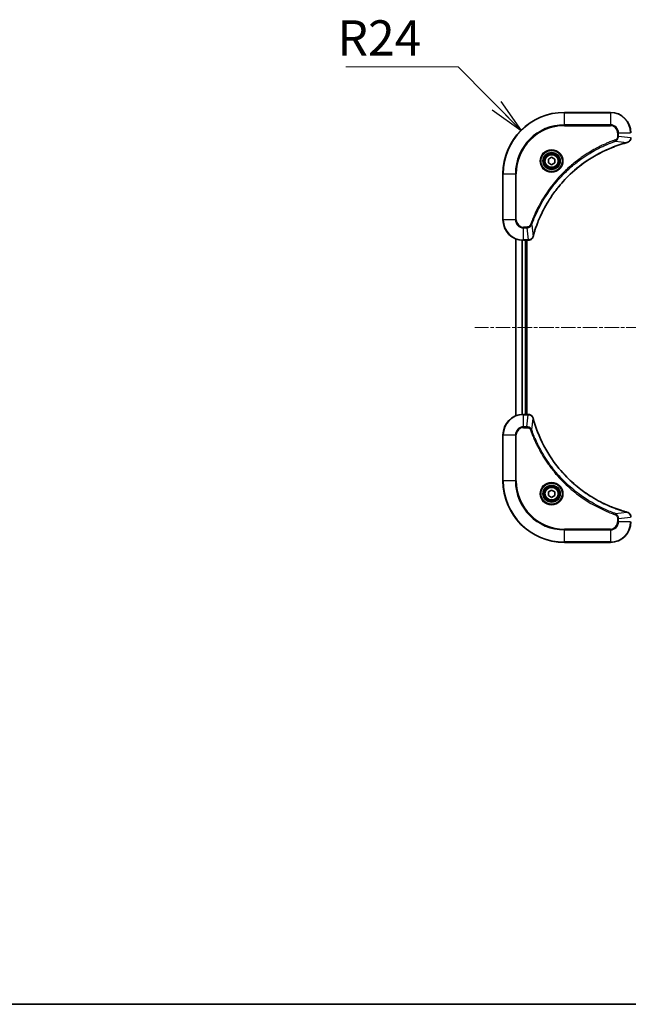
# Model space of a CAD drawing. Units: millimetres. Extents: x 0 to 8858, y 0 to 1546.
# Drawn here: x 1900 to 2138, y 0 to 385 of the extents above; entities that cross this region are included whole.
import ezdxf

# ---------------------------------------------------------------- set-up
doc = ezdxf.new("R2010")
doc.units = ezdxf.units.MM
doc.linetypes.add('CHAIN', pattern=[0.3543, 0.2362, -0.0295, 0.0591, -0.0295])
for name, color, linetype, lineweight in [('Border (ISO)', 7, 'Continuous', 35), ('Centerline (ISO)', 131, 'Continuous', 18), ('Symbol (ISO)', 7, 'Continuous', 18), ('Symbol (ISO) @ 1', 7, 'Continuous', 18), ('Visible (ISO)', 7, 'Continuous', 35), ('Visible Narrow (ISO)', 7, 'Continuous', 25)]:
    doc.layers.add(name, color=color, linetype=linetype, lineweight=lineweight)
doc.styles.add('Note Text (TK)', font='MS PGothic.ttf')
doc.dimstyles.new('Default - Method 1b (TK)$7', dxfattribs={"dimscale": 5.5, "dimtxt": 2.5, "dimasz": 2.5, "dimexe": 1, "dimexo": 1.5, "dimgap": 1, "dimtad": 1, "dimrnd": 1e-08, "dimdsep": 46, "dimtxsty": 'Note Text (TK)', "dimblk": 'OPEN', "dimcen": 0.09, "dimdle": 5, "dimclrd": 100, "dimclre": 100, "dimclrt": 7, "dimadec": 1, "dimazin": 1, "dimtfac": 1, "dimtmove": 0, "dimatfit": 3, "dimldrblk": 'OPEN', "dimfxl": 1, "dimtolj": 1, "dimlwd": -1, "dimlwe": -1, "dimarcsym": 0})

# ---------------------------------------------------------------- blocks, each defined once
blk = doc.blocks.new('図面枠 tk図枠')
at = {"layer": 'Border (ISO)'}
blk.add_line((14.5, 8), (405.5, 8), dxfattribs=at)
blk = doc.blocks.new('_Open')
at = {"color": 0, "linetype": 'ByBlock', "lineweight": -2}
for p, q in [((-1, 0.167), (0, 0)), ((-1, -0.167), (0, 0)), ((0, 0), (-1, 0))]:
    blk.add_line(p, q, dxfattribs=at)

msp = doc.modelspace()

# ---------------------------------------------------------------- linework, layer by layer
at = {"layer": 'Centerline (ISO)', "linetype": 'CHAIN', "ltscale": 23.990969}
msp.add_line((2466.0689, 264.5055), (2078.1771, 264.5055), dxfattribs=at)
at = {"layer": 'Visible (ISO)'}
for p, q in [((2131.2062, 348.5055), (2113.2062, 348.5055)), ((2106.9562, 330.2272), (2108.2062, 330.9489)), ((2108.2062, 330.9489), (2109.4562, 330.2272)), ((2106.9562, 328.7838), (2106.9562, 330.2272)), ((2108.2062, 328.0622), (2106.9562, 328.7838)), ((2109.4562, 328.7838), (2108.2062, 328.0622)), ((2109.4562, 330.2272), (2109.4562, 328.7838)), ((2089.2062, 324.5055), (2089.2062, 306.5055)), ((2094.2062, 299.0893), (2094.2062, 229.9217)), ((2097.2062, 298.5055), (2099.0373, 298.5055)), ((2098.2062, 230.5055), (2098.2062, 298.5055)), ((2098.5062, 230.5055), (2098.5062, 298.5055)), ((2099.0373, 298.5055), (2099.0526, 298.5055)), ((2099.0373, 230.5055), (2097.2062, 230.5055)), ((2099.0526, 230.5055), (2099.0373, 230.5055)), ((2089.2062, 222.5055), (2089.2062, 204.5055)), ((2106.9562, 200.2272), (2108.2062, 200.9489)), ((2106.9562, 198.7838), (2106.9562, 200.2272)), ((2108.2062, 200.9489), (2109.4562, 200.2272)), ((2109.4562, 200.2272), (2109.4562, 198.7838)), ((2108.2062, 198.0622), (2106.9562, 198.7838)), ((2109.4562, 198.7838), (2108.2062, 198.0622)), ((2113.2062, 180.5055), (2131.2062, 180.5055))]:
    msp.add_line(p, q, dxfattribs=at)
for centre, radius in [((2108.2062, 329.5055), 3.25), ((2108.2062, 329.5055), 2.75), ((2108.2062, 199.5055), 3.25), ((2108.2062, 199.5055), 2.75)]:
    msp.add_circle(centre, radius, dxfattribs=at)
for centre, radius, start, end in [((2113.2062, 324.5055), 24, 90, 180), ((2131.2062, 340.5055), 8, 0, 90), ((2097.2062, 306.5055), 8, 180, 270), ((2097.2062, 222.5055), 8, 90, 180), ((2113.2062, 204.5055), 24, 180, 270), ((2131.2062, 188.5055), 8, 270, 0)]:
    msp.add_arc(centre, radius, start, end, dxfattribs=at)
for points, knots in [([(2137.7248, 336.7275), (2137.9037, 336.7756), (2138.0766, 336.8488), (2138.4918, 337.0983), (2138.713, 337.3104), (2139.0903, 337.8842), (2139.2062, 338.2713), (2139.2062, 338.6591)], [-0.196787795, -0.196787795, -0.196787795, -0.196787795, -0.154661595, -0.154661595, -0.087259675, -0.087259675, 0, 0, 0, 0]), ([(2101.0037, 300.0593), (2101.0601, 300.2681), (2101.1177, 300.4765), (2101.2331, 300.8836), (2101.2907, 301.0824), (2101.4693, 301.6848), (2101.5939, 302.0873), (2101.8917, 303.0095), (2102.0683, 303.528), (2102.4302, 304.5382), (2102.6149, 305.0301), (2103.0909, 306.2416), (2103.3909, 306.9578), (2104.1175, 308.5887), (2104.555, 309.4986), (2105.6214, 311.5604), (2106.2683, 312.7029), (2107.8534, 315.2708), (2108.8208, 316.6781), (2111.3389, 319.9807), (2112.9604, 321.8219), (2116.8873, 325.6924), (2119.2621, 327.6513), (2125.0783, 331.6411), (2128.6259, 333.5164), (2133.33, 335.3478), (2134.3312, 335.7027), (2135.8834, 336.1999), (2136.4273, 336.3644), (2137.1996, 336.5842), (2137.4258, 336.6469), (2137.6525, 336.7081)], [0, 0, 0, 0, 0.06549657, 0.06549657, 0.12817861, 0.12817861, 0.2557943, 0.2557943, 0.42169471, 0.42169471, 0.58081118, 0.58081118, 0.81593963, 0.81593963, 1.12160661, 1.12160661, 1.51897368, 1.51897368, 2.03555087, 2.03555087, 2.7767893, 2.7767893, 3.70555522, 3.70555522, 4.91295092, 4.91295092, 5.23453446, 5.23453446, 5.40661912, 5.40661912, 5.47772979, 5.47772979, 5.47772979, 5.47772979]), ([(2137.6525, 336.7081), (2137.6646, 336.7113), (2137.6767, 336.7146), (2137.7008, 336.7211), (2137.7128, 336.7243), (2137.7248, 336.7275)], [0, 0, 0, 0, 0.003793092, 0.003793092, 0.007586184, 0.007586184, 0.007586184, 0.007586184]), ([(2099.0526, 298.5055), (2099.3132, 298.5055), (2099.5736, 298.5571), (2100.0667, 298.7602), (2100.2972, 298.9164), (2100.6329, 299.2619), (2100.7548, 299.435), (2100.9046, 299.7392), (2100.9506, 299.8616), (2100.9842, 299.987)], [-0.196787795, -0.196787795, -0.196787795, -0.196787795, -0.138164041, -0.138164041, -0.076757801, -0.076757801, -0.029522231, -0.029522231, 0, 0, 0, 0]), ([(2100.9842, 299.987), (2100.9875, 299.999), (2100.9907, 300.011), (2100.9972, 300.0351), (2101.0004, 300.0472), (2101.0037, 300.0593)], [0.00000000006, 0.00000000006, 0.00000000006, 0.00000000006, 0.00379309206, 0.00379309206, 0.00758618406, 0.00758618406, 0.00758618406, 0.00758618406]), ([(2100.9842, 229.024), (2100.9362, 229.203), (2100.8629, 229.3759), (2100.6135, 229.7911), (2100.4014, 230.0123), (2099.8276, 230.3896), (2099.4404, 230.5055), (2099.0526, 230.5055)], [-0.196787795, -0.196787795, -0.196787795, -0.196787795, -0.154661595, -0.154661595, -0.087259675, -0.087259675, 0, 0, 0, 0]), ([(2101.0037, 228.9518), (2101.0004, 228.9639), (2100.9972, 228.976), (2100.9907, 229.0001), (2100.9875, 229.0121), (2100.9842, 229.024)], [0, 0, 0, 0, 0.003793092, 0.003793092, 0.007586184, 0.007586184, 0.007586184, 0.007586184]), ([(2137.6525, 192.303), (2137.4437, 192.3593), (2137.2353, 192.417), (2136.8281, 192.5324), (2136.6294, 192.59), (2136.027, 192.7685), (2135.6245, 192.8932), (2134.7023, 193.191), (2134.1838, 193.3676), (2133.1736, 193.7295), (2132.6817, 193.9142), (2131.4702, 194.3901), (2130.754, 194.6902), (2129.123, 195.4168), (2128.2131, 195.8543), (2126.1514, 196.9207), (2125.0089, 197.5676), (2122.441, 199.1527), (2121.0337, 200.1201), (2117.7311, 202.6382), (2115.8898, 204.2597), (2112.0194, 208.1866), (2110.0605, 210.5614), (2106.0706, 216.3776), (2104.1954, 219.9252), (2102.364, 224.6293), (2102.0091, 225.6305), (2101.5118, 227.1827), (2101.3474, 227.7266), (2101.1276, 228.4989), (2101.0649, 228.7251), (2101.0037, 228.9518)], [0, 0, 0, 0, 0.06549657, 0.06549657, 0.12817861, 0.12817861, 0.2557943, 0.2557943, 0.42169471, 0.42169471, 0.58081118, 0.58081118, 0.81593963, 0.81593963, 1.12160661, 1.12160661, 1.51897368, 1.51897368, 2.03555087, 2.03555087, 2.7767893, 2.7767893, 3.70555522, 3.70555522, 4.91295092, 4.91295092, 5.23453446, 5.23453446, 5.40661912, 5.40661912, 5.47772979, 5.47772979, 5.47772979, 5.47772979]), ([(2137.7248, 192.2835), (2137.7128, 192.2867), (2137.7008, 192.29), (2137.6767, 192.2965), (2137.6646, 192.2997), (2137.6525, 192.303)], [0.00000000006, 0.00000000006, 0.00000000006, 0.00000000006, 0.00379309206, 0.00379309206, 0.00758618406, 0.00758618406, 0.00758618406, 0.00758618406]), ([(2139.2062, 190.3519), (2139.2062, 190.6124), (2139.1547, 190.8729), (2138.9515, 191.366), (2138.7953, 191.5965), (2138.4499, 191.9322), (2138.2768, 192.0541), (2137.9726, 192.2039), (2137.8502, 192.2499), (2137.7248, 192.2835)], [-0.196787795, -0.196787795, -0.196787795, -0.196787795, -0.138164041, -0.138164041, -0.076757801, -0.076757801, -0.029522231, -0.029522231, 0, 0, 0, 0])]:
    msp.add_open_spline(points, degree=3, knots=knots, dxfattribs=at)
at = {"layer": 'Visible Narrow (ISO)'}
for p, q in [((2113.2062, 348.3591), (2113.2062, 348.5055)), ((2113.2062, 348.3591), (2131.2062, 348.3591)), ((2113.2062, 343.652), (2113.2062, 348.3591)), ((2131.2062, 348.3591), (2131.2062, 348.5055)), ((2131.2062, 348.3591), (2131.2062, 343.652)), ((2131.2062, 343.652), (2113.2062, 343.652)), ((2113.2062, 343.652), (2113.2062, 343.2984)), ((2113.2062, 343.2984), (2131.2062, 343.2984)), ((2131.2062, 343.652), (2131.2062, 343.2984)), ((2133.9991, 340.5055), (2133.9991, 339.1684)), ((2134.3527, 340.5055), (2133.9991, 340.5055)), ((2134.3527, 339.1684), (2133.9991, 339.1684)), ((2134.3527, 339.1684), (2134.3527, 340.5055)), ((2134.3527, 340.5055), (2139.0598, 340.5055)), ((2134.3527, 339.1684), (2139.0598, 338.6745)), ((2133.1769, 337.2677), (2133.0235, 337.7004)), ((2133.1769, 337.2677), (2137.6446, 336.7371)), ((2089.3527, 324.5055), (2089.2062, 324.5055)), ((2089.3527, 306.5055), (2089.3527, 324.5055)), ((2089.3527, 324.5055), (2094.0598, 324.5055)), ((2094.4134, 324.5055), (2094.0598, 324.5055)), ((2094.0598, 324.5055), (2094.0598, 306.5055)), ((2094.4134, 306.5055), (2094.4134, 324.5055)), ((2089.3527, 306.5055), (2089.2062, 306.5055)), ((2094.0598, 306.5055), (2089.3527, 306.5055)), ((2094.0598, 306.5055), (2094.4134, 306.5055)), ((2100.444, 304.5349), (2100.0114, 304.6883)), ((2100.444, 304.5349), (2100.9747, 300.0672)), ((2098.5433, 303.7126), (2097.2062, 303.7126)), ((2097.2062, 303.3591), (2097.2062, 303.7126)), ((2097.2062, 303.3591), (2098.5433, 303.3591)), ((2097.2062, 298.652), (2097.2062, 303.3591)), ((2098.5433, 303.3591), (2098.5433, 303.7126)), ((2098.5433, 303.3591), (2099.0373, 298.652)), ((2094.2758, 229.9495), (2094.2758, 299.0616)), ((2096.6163, 298.5273), (2096.6163, 230.4837)), ((2096.8468, 230.4974), (2096.8468, 298.5136)), ((2099.0373, 298.652), (2097.2062, 298.652)), ((2097.2062, 298.5055), (2097.2062, 298.652)), ((2097.9062, 298.5055), (2097.9062, 230.5055)), ((2099.0373, 298.652), (2099.0373, 298.5055)), ((2097.2062, 230.3591), (2097.2062, 230.5055)), ((2097.2062, 230.3591), (2099.0373, 230.3591)), ((2097.2062, 225.652), (2097.2062, 230.3591)), ((2098.5433, 225.652), (2099.0373, 230.3591)), ((2099.0373, 230.5055), (2099.0373, 230.3591)), ((2100.444, 224.4762), (2100.9747, 228.9439)), ((2098.5433, 225.652), (2097.2062, 225.652)), ((2097.2062, 225.652), (2097.2062, 225.2984)), ((2097.2062, 225.2984), (2098.5433, 225.2984)), ((2098.5433, 225.652), (2098.5433, 225.2984)), ((2100.444, 224.4762), (2100.0114, 224.3228)), ((2089.3527, 222.5055), (2089.2062, 222.5055)), ((2089.3527, 204.5055), (2089.3527, 222.5055)), ((2089.3527, 222.5055), (2094.0598, 222.5055)), ((2094.0598, 222.5055), (2094.0598, 204.5055)), ((2094.0598, 222.5055), (2094.4134, 222.5055)), ((2094.4134, 204.5055), (2094.4134, 222.5055)), ((2089.3527, 204.5055), (2089.2062, 204.5055)), ((2094.0598, 204.5055), (2089.3527, 204.5055)), ((2094.0598, 204.5055), (2094.4134, 204.5055)), ((2133.1769, 191.7433), (2133.0235, 191.3107)), ((2133.1769, 191.7433), (2137.6446, 192.274)), ((2133.9991, 189.8426), (2133.9991, 188.5055)), ((2134.3527, 189.8426), (2133.9991, 189.8426)), ((2134.3527, 189.8426), (2139.0598, 190.3365)), ((2134.3527, 188.5055), (2134.3527, 189.8426)), ((2131.2062, 185.7126), (2113.2062, 185.7126)), ((2113.2062, 185.7126), (2113.2062, 185.3591)), ((2113.2062, 185.3591), (2131.2062, 185.3591)), ((2113.2062, 180.652), (2113.2062, 185.3591)), ((2131.2062, 185.3591), (2131.2062, 185.7126)), ((2131.2062, 185.3591), (2131.2062, 180.652)), ((2134.3527, 188.5055), (2133.9991, 188.5055)), ((2139.0598, 188.5055), (2134.3527, 188.5055)), ((2113.2062, 180.652), (2113.2062, 180.5055)), ((2131.2062, 180.652), (2113.2062, 180.652)), ((2131.2062, 180.652), (2131.2062, 180.5055))]:
    msp.add_line(p, q, dxfattribs=at)
for centre, radius in [((2108.2062, 329.5055), 4.4571), ((2108.2062, 329.5055), 4.1036), ((2108.2062, 329.5055), 3.3964), ((2108.2062, 329.5055), 2.45), ((2108.2062, 199.5055), 4.4571), ((2108.2062, 199.5055), 4.1036), ((2108.2062, 199.5055), 3.3964), ((2108.2062, 199.5055), 2.45)]:
    msp.add_circle(centre, radius, dxfattribs=at)
for centre, radius, start, end in [((2113.2062, 324.5055), 23.8536, 90, 180), ((2131.2062, 340.5055), 7.8536, 0, 90), ((2113.2062, 324.5055), 19.1464, 90, 180), ((2113.2062, 324.5055), 18.7929, 90, 180), ((2131.2062, 340.5055), 3.1464, 0, 90), ((2131.2062, 340.5055), 2.7929, 0, 90), ((2097.2062, 306.5055), 7.8536, 180, 270), ((2097.2062, 306.5055), 3.1464, 180, 270), ((2097.2062, 306.5055), 2.7929, 180, 270), ((2097.2062, 222.5055), 7.8536, 90, 180), ((2097.2062, 222.5055), 3.1464, 90, 180), ((2097.2062, 222.5055), 2.7929, 90, 180), ((2113.2062, 204.5055), 23.8536, 180, 270), ((2113.2062, 204.5055), 19.1464, 180, 270), ((2113.2062, 204.5055), 18.7929, 180, 270), ((2131.2062, 188.5055), 2.7929, 270, 0), ((2131.2062, 188.5055), 7.8536, 270, 0), ((2131.2062, 188.5055), 3.1464, 270, 0)]:
    msp.add_arc(centre, radius, start, end, dxfattribs=at)
for centre, major_axis, ratio, start_param, end_param in [((2137.5222, 337.1908), (0.1303, -0.4827), 0.00038233, 5.93481278, 6.28318535), ((2137.5951, 337.2104), (0.1296, -0.4829), 0.14287502, 0, 0.40009213), ((2099.0526, 299.0055), (0, -0.5), 0.00935385, 0, 0.78591171), ((2100.5013, 300.1166), (0.4829, -0.1296), 0.14287502, 5.88309318, 6.28318531), ((2100.521, 300.1896), (0.4827, -0.1303), 0.00038233, 0, 0.34837257), ((2099.0526, 230.0055), (0, 0.5), 0.00935385, 5.4972736, 6.28318531), ((2100.5013, 228.8944), (0.4829, 0.1296), 0.14287502, 0, 0.40009213), ((2100.521, 228.8214), (0.4827, 0.1303), 0.00038233, 5.93481277, 6.28318534), ((2137.5222, 191.8203), (0.1303, 0.4827), 0.00038233, 0, 0.34837257), ((2137.5951, 191.8006), (0.1296, 0.4829), 0.14287502, 5.88309318, 6.28318531)]:
    msp.add_ellipse(centre, major_axis=major_axis, ratio=ratio, start_param=start_param, end_param=end_param, dxfattribs=at)
for points, knots in [([(2133.9991, 339.1684), (2133.9991, 339.0686), (2133.99, 338.9689), (2133.9431, 338.7137), (2133.8912, 338.5609), (2133.7231, 338.2344), (2133.592, 338.068), (2133.3107, 337.8346), (2133.1724, 337.7532), (2133.0235, 337.7004)], [0, 0, 0, 0, 0.029936483, 0.029936483, 0.077834855, 0.077834855, 0.14010274, 0.14010274, 0.187502416, 0.187502416, 0.187502416, 0.187502416]), ([(2133.1769, 337.2677), (2133.3754, 337.359), (2133.5455, 337.4828), (2133.8834, 337.8071), (2134.0337, 338.0215), (2134.2264, 338.429), (2134.2855, 338.6158), (2134.3404, 338.9262), (2134.3516, 339.0471), (2134.3527, 339.1684)], [-0.187502416, -0.187502416, -0.187502416, -0.187502416, -0.14010274, -0.14010274, -0.077834855, -0.077834855, -0.029936483, -0.029936483, 0, 0, 0, 0]), ([(2139.0596, 338.6558), (2139.056, 338.3024), (2138.958, 337.9515), (2138.636, 337.4082), (2138.4466, 337.1976), (2138.0736, 336.9256), (2137.9144, 336.8376), (2137.7414, 336.7729)], [0, 0, 0, 0, 0.087259675, 0.087259675, 0.154661595, 0.154661595, 0.196787795, 0.196787795, 0.196787795, 0.196787795]), ([(2133.0235, 337.7004), (2132.9153, 337.662), (2132.8073, 337.6234), (2132.5675, 337.5367), (2132.4357, 337.4885), (2132.1129, 337.369), (2131.9219, 337.2971), (2131.4838, 337.1292), (2131.2368, 337.0325), (2130.6704, 336.806), (2130.3515, 336.6749), (2129.621, 336.3664), (2129.2102, 336.187), (2128.2708, 335.7625), (2127.7436, 335.5141), (2126.587, 334.946), (2125.9595, 334.6224), (2124.5087, 333.838), (2123.6904, 333.3677), (2121.838, 332.2375), (2120.8126, 331.5631), (2118.5095, 329.9339), (2117.2483, 328.9556), (2114.7425, 326.8283), (2113.5037, 325.6726), (2110.6519, 322.7509), (2109.0957, 320.9299), (2105.808, 316.5239), (2104.1643, 313.8735), (2102.2224, 310.0425), (2101.7202, 308.9654), (2100.9367, 307.1302), (2100.6362, 306.3803), (2100.2715, 305.4078), (2100.1918, 305.1909), (2100.0792, 304.8786), (2100.0452, 304.7835), (2100.0114, 304.6883)], [0, 0, 0, 0, 0.0344265, 0.0344265, 0.07650467, 0.07650467, 0.1377084, 0.1377084, 0.21727325, 0.21727325, 0.32070756, 0.32070756, 0.45517217, 0.45517217, 0.62997615, 0.62997615, 0.8417425, 0.8417425, 1.12477817, 1.12477817, 1.49272454, 1.49272454, 1.97105483, 1.97105483, 2.47873595, 2.47873595, 3.19579554, 3.19579554, 4.127973, 4.127973, 4.4843018, 4.4843018, 4.72660511, 4.72660511, 4.79590965, 4.79590965, 4.82621249, 4.82621249, 4.82621249, 4.82621249]), ([(2100.444, 304.5349), (2100.4781, 304.6299), (2100.5114, 304.7237), (2100.6232, 305.0333), (2100.7023, 305.2483), (2101.0644, 306.2125), (2101.3626, 306.9559), (2102.1401, 308.7752), (2102.6384, 309.843), (2104.565, 313.6407), (2106.1952, 316.2681), (2109.4554, 320.636), (2110.9984, 322.4413), (2113.8258, 325.3379), (2115.054, 326.4838), (2117.5382, 328.5931), (2118.7884, 329.5632), (2121.0716, 331.1788), (2122.0881, 331.8476), (2123.9245, 332.9686), (2124.7356, 333.4351), (2126.1739, 334.2132), (2126.796, 334.5343), (2127.9425, 335.0979), (2128.4651, 335.3444), (2129.3964, 335.7656), (2129.8036, 335.9437), (2130.5278, 336.2498), (2130.844, 336.3799), (2131.4055, 336.6048), (2131.6503, 336.7007), (2132.0847, 336.8673), (2132.274, 336.9387), (2132.5941, 337.0573), (2132.7247, 337.1052), (2132.9624, 337.1912), (2133.0689, 337.2291), (2133.1769, 337.2677)], [-4.82621249, -4.82621249, -4.82621249, -4.82621249, -4.79590965, -4.79590965, -4.72660511, -4.72660511, -4.4843018, -4.4843018, -4.127973, -4.127973, -3.19579554, -3.19579554, -2.47873595, -2.47873595, -1.97105483, -1.97105483, -1.49272454, -1.49272454, -1.12477817, -1.12477817, -0.8417425, -0.8417425, -0.62997615, -0.62997615, -0.45517217, -0.45517217, -0.32070756, -0.32070756, -0.21727325, -0.21727325, -0.1377084, -0.1377084, -0.07650467, -0.07650467, -0.0344265, -0.0344265, 0, 0, 0, 0]), ([(2137.6446, 336.7371), (2137.4174, 336.6756), (2137.1913, 336.6132), (2136.4185, 336.3936), (2135.8743, 336.2293), (2134.321, 335.7323), (2133.319, 335.3776), (2128.6114, 333.5466), (2125.061, 331.671), (2119.2403, 327.6794), (2116.8637, 325.7193), (2112.9341, 321.8462), (2111.3116, 320.0037), (2108.7922, 316.6985), (2107.8243, 315.2901), (2106.2387, 312.7203), (2105.5916, 311.5768), (2104.5251, 309.5135), (2104.0875, 308.6029), (2103.3609, 306.9707), (2103.0609, 306.254), (2102.5851, 305.0416), (2102.4005, 304.5493), (2102.0387, 303.5384), (2101.8622, 303.0195), (2101.5645, 302.0966), (2101.44, 301.6938), (2101.2616, 301.091), (2101.204, 300.8921), (2101.0887, 300.4847), (2101.0313, 300.2765), (2100.9747, 300.0672)], [-5.47772979, -5.47772979, -5.47772979, -5.47772979, -5.40661912, -5.40661912, -5.23453446, -5.23453446, -4.91295092, -4.91295092, -3.70555522, -3.70555522, -2.7767893, -2.7767893, -2.03555087, -2.03555087, -1.51897368, -1.51897368, -1.12160661, -1.12160661, -0.81593963, -0.81593963, -0.58081118, -0.58081118, -0.42169471, -0.42169471, -0.2557943, -0.2557943, -0.12817861, -0.12817861, -0.06549657, -0.06549657, 0, 0, 0, 0]), ([(2137.7414, 336.7729), (2137.7258, 336.7671), (2137.71, 336.7612), (2137.6777, 336.7492), (2137.6613, 336.7432), (2137.6446, 336.7371)], [-0.007586184, -0.007586184, -0.007586184, -0.007586184, -0.003793092, -0.003793092, 0, 0, 0, 0]), ([(2100.0114, 304.6883), (2099.9815, 304.6039), (2099.9423, 304.5229), (2099.8211, 304.3242), (2099.7275, 304.2138), (2099.4818, 303.9944), (2099.3203, 303.896), (2098.9555, 303.7518), (2098.7495, 303.7126), (2098.5433, 303.7126)], [0, 0, 0, 0, 0.026852665, 0.026852665, 0.069816928, 0.069816928, 0.125670471, 0.125670471, 0.187504168, 0.187504168, 0.187504168, 0.187504168]), ([(2098.5433, 303.3591), (2098.794, 303.3614), (2099.0431, 303.4067), (2099.4927, 303.5719), (2099.6956, 303.684), (2100.0196, 303.9409), (2100.1489, 304.0721), (2100.3297, 304.3191), (2100.3923, 304.4224), (2100.444, 304.5349)], [-0.187504168, -0.187504168, -0.187504168, -0.187504168, -0.125670471, -0.125670471, -0.069816928, -0.069816928, -0.026852665, -0.026852665, 0, 0, 0, 0]), ([(2099.0559, 298.6522), (2099.0528, 298.6521), (2099.0497, 298.6521), (2099.0435, 298.652), (2099.0404, 298.652), (2099.0373, 298.652)], [-0.00153668531, -0.00153668531, -0.00153668531, -0.00153668531, -0.00076834265, -0.00076834265, 0, 0, 0, 0]), ([(2100.9389, 299.9704), (2100.8935, 299.8491), (2100.8366, 299.7346), (2100.6653, 299.4564), (2100.5369, 299.3042), (2100.2028, 299.0045), (2099.9852, 298.8723), (2099.5298, 298.6992), (2099.2934, 298.6546), (2099.0559, 298.6522)], [0, 0, 0, 0, 0.029522231, 0.029522231, 0.076757801, 0.076757801, 0.138164041, 0.138164041, 0.196787795, 0.196787795, 0.196787795, 0.196787795]), ([(2100.9747, 300.0672), (2100.9686, 300.0504), (2100.9626, 300.034), (2100.9506, 300.0018), (2100.9447, 299.986), (2100.9389, 299.9704)], [-0.00758618406, -0.00758618406, -0.00758618406, -0.00758618406, -0.00379309206, -0.00379309206, -0.00000000006, -0.00000000006, -0.00000000006, -0.00000000006]), ([(2099.0373, 230.3591), (2099.0404, 230.3591), (2099.0435, 230.359), (2099.0497, 230.359), (2099.0528, 230.3589), (2099.0559, 230.3589)], [-0.00153668531, -0.00153668531, -0.00153668531, -0.00153668531, -0.00076834266, -0.00076834266, -0.00000000001, -0.00000000001, -0.00000000001, -0.00000000001]), ([(2099.0559, 230.3589), (2099.4093, 230.3553), (2099.7603, 230.2573), (2100.3036, 229.9353), (2100.5142, 229.7459), (2100.7861, 229.3729), (2100.8742, 229.2137), (2100.9389, 229.0407)], [0, 0, 0, 0, 0.087259675, 0.087259675, 0.154661595, 0.154661595, 0.196787795, 0.196787795, 0.196787795, 0.196787795]), ([(2100.9389, 229.0407), (2100.9447, 229.0251), (2100.9506, 229.0093), (2100.9626, 228.977), (2100.9686, 228.9606), (2100.9747, 228.9439)], [-0.007586184, -0.007586184, -0.007586184, -0.007586184, -0.003793092, -0.003793092, 0, 0, 0, 0]), ([(2100.9747, 228.9439), (2101.0361, 228.7167), (2101.0986, 228.4906), (2101.3182, 227.7178), (2101.4825, 227.1735), (2101.9795, 225.6202), (2102.3342, 224.6183), (2104.1652, 219.9107), (2106.0408, 216.3603), (2110.0324, 210.5396), (2111.9925, 208.163), (2115.8655, 204.2334), (2117.7081, 202.6109), (2121.0132, 200.0914), (2122.4216, 199.1236), (2124.9915, 197.538), (2126.135, 196.8909), (2128.1983, 195.8243), (2129.1089, 195.3868), (2130.7411, 194.6602), (2131.4578, 194.3602), (2132.6702, 193.8844), (2133.1625, 193.6998), (2134.1734, 193.338), (2134.6923, 193.1615), (2135.6151, 192.8638), (2136.0179, 192.7392), (2136.6207, 192.5608), (2136.8197, 192.5033), (2137.2271, 192.388), (2137.4353, 192.3306), (2137.6446, 192.274)], [-5.47772979, -5.47772979, -5.47772979, -5.47772979, -5.40661912, -5.40661912, -5.23453446, -5.23453446, -4.91295092, -4.91295092, -3.70555522, -3.70555522, -2.7767893, -2.7767893, -2.03555087, -2.03555087, -1.51897368, -1.51897368, -1.12160661, -1.12160661, -0.81593963, -0.81593963, -0.58081118, -0.58081118, -0.42169471, -0.42169471, -0.2557943, -0.2557943, -0.12817861, -0.12817861, -0.06549657, -0.06549657, 0, 0, 0, 0]), ([(2100.444, 224.4762), (2100.3527, 224.6747), (2100.229, 224.8448), (2099.9046, 225.1827), (2099.6903, 225.3329), (2099.2828, 225.5257), (2099.096, 225.5848), (2098.7856, 225.6397), (2098.6647, 225.6508), (2098.5433, 225.652)], [-0.187502416, -0.187502416, -0.187502416, -0.187502416, -0.14010274, -0.14010274, -0.077834855, -0.077834855, -0.029936483, -0.029936483, 0, 0, 0, 0]), ([(2098.5433, 225.2984), (2098.6431, 225.2984), (2098.7429, 225.2893), (2098.9981, 225.2423), (2099.1509, 225.1905), (2099.4774, 225.0224), (2099.6437, 224.8913), (2099.8772, 224.61), (2099.9586, 224.4717), (2100.0114, 224.3228)], [0, 0, 0, 0, 0.029936483, 0.029936483, 0.077834855, 0.077834855, 0.14010274, 0.14010274, 0.187502416, 0.187502416, 0.187502416, 0.187502416]), ([(2100.0114, 224.3228), (2100.0498, 224.2146), (2100.0884, 224.1066), (2100.1751, 223.8667), (2100.2233, 223.735), (2100.3428, 223.4122), (2100.4147, 223.2212), (2100.5825, 222.783), (2100.6792, 222.5361), (2100.9058, 221.9697), (2101.0369, 221.6508), (2101.3453, 220.9203), (2101.5248, 220.5095), (2101.9493, 219.57), (2102.1977, 219.0429), (2102.7658, 217.8863), (2103.0894, 217.2588), (2103.8738, 215.8079), (2104.3441, 214.9897), (2105.4743, 213.1373), (2106.1486, 212.1119), (2107.7778, 209.8088), (2108.7562, 208.5476), (2110.8835, 206.0418), (2112.0392, 204.8029), (2114.9608, 201.9512), (2116.7818, 200.395), (2121.1879, 197.1073), (2123.8383, 195.4636), (2127.6693, 193.5217), (2128.7463, 193.0194), (2130.5816, 192.236), (2131.3315, 191.9355), (2132.304, 191.5708), (2132.5208, 191.4911), (2132.8332, 191.3784), (2132.9283, 191.3445), (2133.0235, 191.3107)], [0, 0, 0, 0, 0.0344265, 0.0344265, 0.07650467, 0.07650467, 0.1377084, 0.1377084, 0.21727325, 0.21727325, 0.32070756, 0.32070756, 0.45517217, 0.45517217, 0.62997615, 0.62997615, 0.8417425, 0.8417425, 1.12477817, 1.12477817, 1.49272454, 1.49272454, 1.97105483, 1.97105483, 2.47873595, 2.47873595, 3.19579554, 3.19579554, 4.127973, 4.127973, 4.4843018, 4.4843018, 4.72660511, 4.72660511, 4.79590965, 4.79590965, 4.82621249, 4.82621249, 4.82621249, 4.82621249]), ([(2133.1769, 191.7433), (2133.0819, 191.7773), (2132.9881, 191.8106), (2132.6784, 191.9225), (2132.4635, 192.0016), (2131.4993, 192.3637), (2130.7559, 192.6619), (2128.9365, 193.4393), (2127.8688, 193.9377), (2124.0711, 195.8642), (2121.4436, 197.4945), (2117.0757, 200.7546), (2115.2704, 202.2977), (2112.3739, 205.125), (2111.228, 206.3533), (2109.1187, 208.8375), (2108.1486, 210.0877), (2106.5329, 212.3709), (2105.8641, 213.3874), (2104.7432, 215.2238), (2104.2766, 216.0349), (2103.4985, 217.4732), (2103.1775, 218.0952), (2102.6139, 219.2418), (2102.3674, 219.7644), (2101.9462, 220.6957), (2101.7681, 221.1029), (2101.462, 221.8271), (2101.3319, 222.1433), (2101.107, 222.7048), (2101.0111, 222.9496), (2100.8445, 223.384), (2100.7731, 223.5733), (2100.6544, 223.8934), (2100.6066, 224.024), (2100.5206, 224.2617), (2100.4827, 224.3682), (2100.444, 224.4762)], [-4.82621249, -4.82621249, -4.82621249, -4.82621249, -4.79590965, -4.79590965, -4.72660511, -4.72660511, -4.4843018, -4.4843018, -4.127973, -4.127973, -3.19579554, -3.19579554, -2.47873595, -2.47873595, -1.97105483, -1.97105483, -1.49272454, -1.49272454, -1.12477817, -1.12477817, -0.8417425, -0.8417425, -0.62997615, -0.62997615, -0.45517217, -0.45517217, -0.32070756, -0.32070756, -0.21727325, -0.21727325, -0.1377084, -0.1377084, -0.07650467, -0.07650467, -0.0344265, -0.0344265, 0, 0, 0, 0]), ([(2133.0235, 191.3107), (2133.1079, 191.2808), (2133.1889, 191.2416), (2133.3876, 191.1204), (2133.498, 191.0268), (2133.7173, 190.781), (2133.8157, 190.6196), (2133.96, 190.2548), (2133.9991, 190.0487), (2133.9991, 189.8426)], [0, 0, 0, 0, 0.026852665, 0.026852665, 0.069816928, 0.069816928, 0.125670471, 0.125670471, 0.187504168, 0.187504168, 0.187504168, 0.187504168]), ([(2134.3527, 189.8426), (2134.3504, 190.0933), (2134.3051, 190.3424), (2134.1399, 190.792), (2134.0277, 190.9949), (2133.7708, 191.3188), (2133.6397, 191.4482), (2133.3927, 191.629), (2133.2893, 191.6916), (2133.1769, 191.7433)], [-0.187504168, -0.187504168, -0.187504168, -0.187504168, -0.125670471, -0.125670471, -0.069816928, -0.069816928, -0.026852665, -0.026852665, 0, 0, 0, 0]), ([(2137.6446, 192.274), (2137.6613, 192.2679), (2137.6777, 192.2619), (2137.71, 192.2499), (2137.7258, 192.244), (2137.7414, 192.2382)], [-0.00758618406, -0.00758618406, -0.00758618406, -0.00758618406, -0.00379309206, -0.00379309206, -0.00000000006, -0.00000000006, -0.00000000006, -0.00000000006]), ([(2137.7414, 192.2382), (2137.8627, 192.1928), (2137.9771, 192.1359), (2138.2554, 191.9646), (2138.4076, 191.8362), (2138.7073, 191.5021), (2138.8395, 191.2845), (2139.0125, 190.829), (2139.0572, 190.5926), (2139.0596, 190.3552)], [0, 0, 0, 0, 0.029522231, 0.029522231, 0.076757801, 0.076757801, 0.138164041, 0.138164041, 0.196787795, 0.196787795, 0.196787795, 0.196787795])]:
    msp.add_open_spline(points, degree=3, knots=knots, dxfattribs=at)

# ---------------------------------------------------------------- block references
at = {"xscale": 5.5, "yscale": 5.5, "zscale": 5.5}
msp.add_blockref('図面枠 tk図枠', (1298.75, -44), dxfattribs=at)

# ---------------------------------------------------------------- texts
at = {"layer": 'Symbol (ISO)', "color": 7, "insert": (2024.5729, 384.4718), "char_height": 13.75, "width": 33.450293, "attachment_point": 1, "line_spacing_factor": 1.5, "style": 'Note Text (TK)'}
msp.add_mtext('\\fＭＳ Ｐゴシック|b0|i0;R24', dxfattribs=at)

# ---------------------------------------------------------------- leaders
at = {"layer": 'Symbol (ISO) @ 1', "color": 100, "annotation_type": 0, "has_hookline": 1, "hookline_direction": 1, "text_width": 30.2344}
msp.add_leader([(2096.3392, 341.3725), (2071.7732, 366.2993), (2058.0232, 366.2993)], dimstyle='Default - Method 1b (TK)$7', override={"dimscale": 1, "dimtxt": 13.75, "dimasz": 13.75, "dimgap": 0, "dimtad": 1}, dxfattribs=at)

doc.saveas('drawing.dxf')
